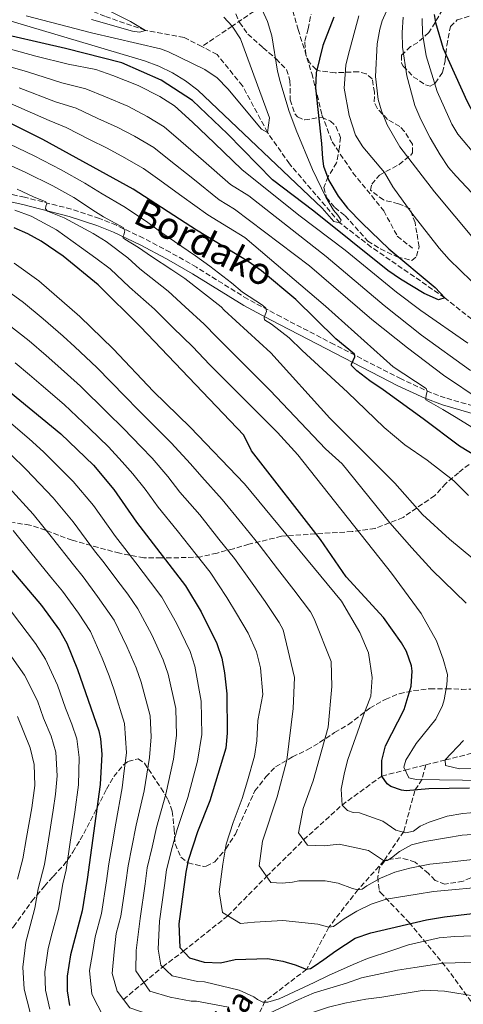
# Model space of a CAD drawing. Units: metres. Extents: x 593109 to 596528, y 4779964 to 4782325.
# Drawn here: x 595573 to 595720, y 4781007 to 4781332 of the extents above; entities that cross this region are included whole.
import ezdxf
from ezdxf.enums import TextEntityAlignment as Align

# ---------------------------------------------------------------- set-up
doc = ezdxf.new("R2010")
doc.units = ezdxf.units.M
doc.header["$MEASUREMENT"] = 0
doc.linetypes.add('DGN Style 3', pattern=[2.435891, 1.739922, -0.695969])
for name, color, linetype, lineweight in [('Barranco lineal', 142, 'DGN Style 3', 13), ('Camino', 7, 'DGN Style 3', 0), ('Curva de nivel directora', 30, 'Continuous', 30), ('Curva de nivel intermedia', 30, 'Continuous', 0), ('Margen derecho', 7, 'Continuous', 0), ('Senda', 7, 'DGN Style 3', 0), ('Texto de arroyo-regatas y barrancos', 142, 'Continuous', 0), ('Zona arbolada', 92, 'DGN Style 3', 0)]:
    doc.layers.add(name, color=color, linetype=linetype, lineweight=lineweight)
doc.styles.add('Style-Arial', font='arial.ttf')

msp = doc.modelspace()

# ---------------------------------------------------------------- linework, layer by layer
at = {"layer": 'Barranco lineal', "color": 142, "linetype": 'DGN Style 3', "lineweight": 13}
for points in [[(595683.46, 4781525.99, 380), (595689.88, 4781517.29, 375), (595696.76, 4781506.52, 370), (595703.2, 4781484.09, 365), (595711.48, 4781463.96, 360), (595719.43, 4781450.04, 355), (595715.94, 4781432.63, 350), (595710.4, 4781424.6, 345), (595703.14, 4781403.79, 340), (595699.79, 4781387.11, 335), (595698.32, 4781372.85, 330), (595676.01, 4781349.3, 325), (595660.86, 4781340.74, 323.98), (595652.66, 4781336.24, 320), (595643.51, 4781329.98, 315), (595633.46, 4781323.23, 311.33)], [(595633.46, 4781323.23, 311.33), (595627.61, 4781326.24, 310.87), (595614.82, 4781328.57, 310), (595601.44, 4781333.22, 309.29), (595577.97, 4781342.76, 305.87), (595555.48, 4781350.79, 305), (595531.64, 4781361.5, 303.15), (595512.27, 4781368.23, 301.44), (595485.1, 4781380.34, 300), (595470.67, 4781389.94, 298.43), (595451.33, 4781404.25, 295.73), (595441.84, 4781412.53, 295), (595404.92, 4781448.58, 291.62)], [(595777.59, 4781195.75, 330.6), (595770.7, 4781199.69, 330), (595747.54, 4781216.16, 328.15), (595722.64, 4781233.13, 325.3), (595713.72, 4781240.24, 325), (595689.47, 4781256.99, 322.29), (595679.04, 4781265.02, 320), (595662.43, 4781284.45, 316.87), (595655.16, 4781294.85, 315), (595646.89, 4781310.25, 313.43), (595638.51, 4781320.62, 311.72), (595633.46, 4781323.23, 311.33)], [(595707.46, 4781085.89, 367.44), (595713.92, 4781087.51, 365), (595730.22, 4781091.6, 360), (595749.23, 4781102.36, 355), (595762.75, 4781121.51, 350), (595769.69, 4781139.29, 345), (595781.63, 4781170.52, 340), (595784.41, 4781185.9, 335), (595784.85, 4781188.18, 333.43)], [(595607.57, 4781008.37, 415), (595614.24, 4781014.03, 410), (595620.54, 4781019.18, 405), (595627.33, 4781024.31, 400), (595642.05, 4781036.04, 395), (595654.88, 4781049.02, 390), (595667.1, 4781061.12, 385), (595679.79, 4781072.61, 380), (595692.92, 4781082.2, 375), (595700.67, 4781084.19, 370), (595707.46, 4781085.89, 367.44)], [(595707.46, 4781085.89, 367.44), (595706.25, 4781081.13, 370), (595703.85, 4781077.36, 375), (595700.2, 4781063.92, 380), (595693.65, 4781054.23, 385), (595685.04, 4781044.61, 390), (595675.42, 4781032.27, 395), (595668.11, 4781018.38, 400), (595654.3, 4781007.79, 405.24), (595649.25, 4780996.86, 414.33)]]:
    msp.add_polyline3d(points, dxfattribs=at)
at = {"layer": 'Camino', "color": 7, "linetype": 'DGN Style 3', "lineweight": 0}
msp.add_polyline3d([(595737.16, 4781200.44, 339.35), (595713.91, 4781207.15, 343.66), (595709.29, 4781208.81, 344.53), (595699.29, 4781213.39, 346.56), (595677.19, 4781224.79, 351.25), (595659.65, 4781233.9, 354.38), (595648.63, 4781239.78, 355.8), (595631.67, 4781250.31, 357.15), (595623, 4781255.26, 357.91), (595614.21, 4781259.92, 358.76), (595605.21, 4781264.19, 360), (595599.67, 4781266.45, 361.01), (595590.34, 4781269.51, 362.96), (595574.89, 4781273.43, 366.3), (595560.6, 4781276.57, 369.51)], dxfattribs=at)
at = {"layer": 'Curva de nivel directora', "color": 30, "linetype": 'Continuous', "lineweight": 30, "flags": 128}
for points, elevation in [([(595710.22, 4781333.81), (595710.65, 4781331.15), (595713.25, 4781322.55), (595721.05, 4781305.32), (595723.31, 4781300.86), (595725.73, 4781297.11), (595727.91, 4781294.62), (595730.08, 4781293.38), (595733.39, 4781293.63), (595738.61, 4781288.53), (595742.44, 4781283.26), (595747.93, 4781274.24), (595750.91, 4781270.22), (595756.3, 4781265.02), (595765.23, 4781258.47), (595772, 4781251.34), (595776.78, 4781245.01), (595784.8, 4781232.41), (595788.65, 4781227.83), (595792.35, 4781224.47), (595798.3, 4781219.95), (595808.51, 4781213.49), (595814.98, 4781210.22)], 350), ([(595677.03, 4781332.9), (595673.45, 4781323.53), (595671.24, 4781314.58), (595671.04, 4781309.62), (595673.05, 4781291.22), (595673.31, 4781286.22), (595673.71, 4781283.69), (595675.41, 4781278.95), (595678.49, 4781273.75), (595681.62, 4781269.87), (595686.44, 4781264.89), (595695.29, 4781256.42), (595710.61, 4781243.64), (595713.72, 4781240.24), (595711.68, 4781239.54), (595706.93, 4781241.66), (595699.07, 4781246.4), (595694.98, 4781249.23), (595670.46, 4781268.89), (595656.8, 4781279.24), (595641.89, 4781294.41), (595630.42, 4781305.38), (595620.01, 4781312.15), (595606.98, 4781317.87), (595588.38, 4781322.54), (595562.36, 4781328.51)], 325), ([(595677.72, 4781226.66), (595664.48, 4781239.62), (595653.18, 4781249.15), (595648.77, 4781252.2), (595631.69, 4781262.6), (595610.71, 4781276.06), (595580.93, 4781292.57), (595567.47, 4781299.2)], 350), ([(595721.91, 4781078.18), (595708.45, 4781077.97), (595700.93, 4781077.35), (595699.45, 4781077.57), (595695.91, 4781078.8), (595694.76, 4781079.59), (595692.92, 4781082.2), (595692.89, 4781087.32), (595694.19, 4781092.15), (595700.29, 4781104.24), (595702.64, 4781111.89), (595702.94, 4781116.89), (595702.71, 4781118.61), (595701.1, 4781123.34), (595699.46, 4781126.22), (595693.48, 4781134.61), (595681.2, 4781147.97), (595672.71, 4781160.34), (595649.82, 4781189.69), (595647.39, 4781194.8), (595613.21, 4781230.61), (595599.23, 4781244.53), (595587.59, 4781254), (595580.31, 4781258.96), (595575.92, 4781261.4), (595571.39, 4781263.34)], 375), ([(595732.03, 4781183.06), (595718.64, 4781191.21), (595706.65, 4781200.22), (595693.4, 4781209.84), (595689.01, 4781212.73), (595684.67, 4781216.09), (595682.97, 4781217.82), (595682.96, 4781218.29), (595684, 4781220.69), (595683.93, 4781221.56), (595677.72, 4781226.66)], 350), ([(595567.13, 4781211.49), (595586.83, 4781195.24), (595597.61, 4781184.87)], 400), ([(595597.61, 4781184.87), (595604.38, 4781176.9), (595611.83, 4781166.07), (595628.06, 4781145.04), (595633.27, 4781136.51), (595638.44, 4781125.97), (595640.07, 4781121.19), (595640.99, 4781116.28), (595641.74, 4781109.39), (595641.83, 4781096.37), (595641.37, 4781091.38), (595636.06, 4781074), (595632.04, 4781063.82), (595628.95, 4781054.3), (595628.12, 4781050.47), (595625.84, 4781033.37), (595626.24, 4781025.51), (595629.34, 4781022.11), (595634.18, 4781020.69), (595639.6, 4781020.47), (595644.47, 4781021.61), (595655.2, 4781021.91), (595660.22, 4781021.07), (595664.31, 4781019.82), (595667.94, 4781018.38), (595669.4, 4781018.63), (595670.62, 4781019.33), (595673.75, 4781021.63), (595677.76, 4781024.46), (595684.09, 4781028.58), (595689.33, 4781030.37), (595707.67, 4781034.69), (595713.68, 4781035.72), (595727.55, 4781037.33)], 400), ([(595570.66, 4781150.13), (595580.52, 4781138.55), (595586.37, 4781130.45), (595588.8, 4781126.12), (595592.33, 4781117.37), (595599.43, 4781097.17), (595600, 4781094.44), (595600.41, 4781089.47), (595599.9, 4781079.45), (595595.59, 4781048.07), (595593.88, 4781037.66), (595590.04, 4781023.13), (595588.9, 4781016.04), (595588.91, 4781011.19), (595589.77, 4781006.35)], 425)]:
    msp.add_lwpolyline(points, dxfattribs=dict(at, elevation=elevation))
at = {"layer": 'Curva de nivel intermedia', "color": 30, "linetype": 'Continuous', "lineweight": 0, "flags": 128}
for points, elevation in [([(595594.76, 4781339.16), (595609.9, 4781331.5), (595614.82, 4781328.57), (595612.89, 4781327.99), (595610.49, 4781328.31), (595597.02, 4781332.21)], 310), ([(595695.87, 4781338.14), (595693.07, 4781331.74), (595692.27, 4781329.02), (595691.41, 4781324.1), (595690.8, 4781313.39), (595691.76, 4781305.76), (595692.79, 4781301.98), (595694.67, 4781297.35), (595698.9, 4781290.07), (595710.34, 4781275.24), (595723.82, 4781259.11)], 335), ([(595626.51, 4781292), (595621.02, 4781296.72), (595615.38, 4781300.16), (595608.95, 4781303.52), (595601.57, 4781306.57), (595595.17, 4781309.25), (595587.16, 4781311.23), (595575.85, 4781314.84), (595565.82, 4781317.74), (595560.22, 4781319.35), (595551.61, 4781321.69), (595543.87, 4781323.67), (595537.57, 4781325.19), (595531.21, 4781327.07), (595521.61, 4781329.84), (595514.29, 4781331.8), (595507.95, 4781333.12)], 335), ([(595653.39, 4781335.37), (595655.2, 4781331.5), (595656.64, 4781326.74), (595658.42, 4781315.13), (595659.31, 4781311.64), (595662.16, 4781302.05), (595664.59, 4781295.57), (595670.07, 4781282.64), (595674.39, 4781273.51), (595676.96, 4781269.22), (595678.45, 4781267.52), (595679.49, 4781265.82), (595679.04, 4781265.02), (595677.03, 4781265.44), (595673.2, 4781269.88), (595632.09, 4781308.81), (595628.09, 4781311.89), (595623.79, 4781314.56), (595619.26, 4781316.78), (595614.54, 4781318.48), (595563.31, 4781333.68)], 320), ([(595640.78, 4781332.92), (595643.51, 4781329.98), (595646.19, 4781325.78), (595655.82, 4781299.64), (595655.16, 4781294.85), (595653.22, 4781295.98), (595642.08, 4781309.23), (595638.53, 4781312.84), (595634.4, 4781315.68), (595622.4, 4781321.52), (595619.75, 4781322.48), (595596.95, 4781327.73), (595575.43, 4781333.41)], 315), ([(595685.38, 4781333.33), (595681.82, 4781320.32), (595681.04, 4781317.13), (595680.52, 4781309.49), (595682.18, 4781300.5), (595684.27, 4781293.9), (595686.66, 4781290.09), (595693.81, 4781281.66), (595696.58, 4781276.9), (595702.9, 4781268.16), (595711.84, 4781256.58), (595715.2, 4781252.87), (595722.44, 4781245.86)], 330), ([(595721.32, 4781225.22), (595705.83, 4781236.04), (595697.84, 4781242.04), (595680.77, 4781255.94), (595665.46, 4781267.53), (595646.64, 4781282.6), (595637.59, 4781291.36), (595630.37, 4781298.22), (595624.46, 4781303.61), (595619.58, 4781306.73), (595612.45, 4781310.41), (595604.08, 4781313.66), (595598.46, 4781315.61), (595589.24, 4781317.44), (595578.65, 4781320.05), (595567.04, 4781323.21), (595561.81, 4781324.64), (595553.51, 4781326.75), (595544.77, 4781328.88), (595539.19, 4781330.21), (595532.33, 4781332.32)], 330), ([(595699.97, 4781332.9), (595699.66, 4781327.89), (595699.81, 4781322.99), (595701.17, 4781313.52), (595703.86, 4781303.72), (595705.78, 4781299.1), (595708.94, 4781293.11), (595712.2, 4781287.47), (595715, 4781283.32), (595717.48, 4781280.44), (595727.74, 4781269.51)], 340), ([(595706.3, 4781332.55), (595706.37, 4781327.55), (595707.62, 4781320.11), (595711.28, 4781308.33), (595716.03, 4781297.54), (595718.08, 4781294.24), (595724.53, 4781286.54)], 345), ([(595725.72, 4781206.33), (595713.37, 4781214.7), (595701.39, 4781223.73), (595689.65, 4781233.09), (595669.06, 4781250.82), (595644.29, 4781269.48), (595639.16, 4781272.6), (595630.46, 4781279.66), (595622.65, 4781285.79), (595617.59, 4781289.84), (595611.18, 4781293.59), (595605.44, 4781296.64), (595599.06, 4781299.48), (595591.88, 4781302.88), (595585.08, 4781305.01), (595573.06, 4781309.62)], 340), ([(595728.43, 4781193.95), (595717.52, 4781200.62), (595713.13, 4781203.33), (595709.2, 4781205.47), (595707.5, 4781206.5), (595707.5, 4781207.15), (595707.61, 4781207.96), (595707.95, 4781209.42), (595707.54, 4781210.24), (595696.64, 4781217.46), (595674.35, 4781237.45), (595647.65, 4781260.16), (595642.26, 4781263.44), (595635.42, 4781267.6), (595626.9, 4781273.81), (595618.78, 4781279.58), (595614.15, 4781282.95), (595606.99, 4781287.02), (595601.93, 4781289.76), (595596.55, 4781292.39), (595588.59, 4781296.51), (595583, 4781298.79), (595570.27, 4781304.41)], 345), ([(595721.54, 4781174.89), (595716.72, 4781179.76), (595707.9, 4781186.53), (595700.58, 4781191.61), (595693.71, 4781197.36), (595681.55, 4781209.06), (595666.59, 4781222.79), (595662.31, 4781227.02), (595656.44, 4781231.47), (595654.22, 4781232.92), (595654.09, 4781233.67), (595654.44, 4781234.55), (595654.84, 4781235.66), (595654.66, 4781236.77), (595653.54, 4781237.75), (595646.92, 4781242.03), (595643.25, 4781245.12), (595636.14, 4781250.66), (595631.41, 4781254.12), (595619.89, 4781261.9), (595615.15, 4781265.43), (595607.64, 4781270.39), (595600.53, 4781274.53), (595594.8, 4781278.09), (595586.92, 4781282.46), (595578.08, 4781287.07), (595569.97, 4781290.96)], 355), ([(595722.29, 4781216.18), (595706.05, 4781227.85), (595693.66, 4781237.68), (595674.56, 4781253.81), (595649.01, 4781273.88), (595642.9, 4781277.6), (595634.03, 4781285.51), (595626.51, 4781292)], 335), ([(595722.97, 4781154.03), (595715.29, 4781160.43), (595706.35, 4781168.57), (595697.28, 4781178.99), (595675.78, 4781200.46), (595656.24, 4781222.06), (595640.84, 4781236.15), (595639.86, 4781237.18), (595627.85, 4781246.56), (595623.52, 4781249.51), (595616.84, 4781253.9), (595612.5, 4781256.79), (595607.99, 4781259.61), (595607.46, 4781260.08), (595607.46, 4781260.6), (595607.63, 4781261.07), (595607.86, 4781261.83), (595608.03, 4781262.47), (595607.44, 4781263.4), (595601, 4781266.92), (595598.27, 4781268.61), (595591.18, 4781273.31), (595584.17, 4781277.19), (595575.24, 4781281.58), (595567.98, 4781284.92)], 360), ([(595572.4, 4781276.08), (595577.78, 4781273.6), (595581.93, 4781271.94), (595582.23, 4781271.24), (595581.94, 4781270.48)], 365), ([(595571.68, 4781269.13), (595577, 4781267.18)], 370), ([(595581.94, 4781270.48), (595581.83, 4781269.6), (595582.48, 4781268.85), (595587.92, 4781266.61), (595597.52, 4781261.42), (595601.82, 4781258.87), (595609, 4781253.37), (595613.01, 4781249.78), (595622.31, 4781242.36), (595627.96, 4781237.19), (595634.28, 4781231.53), (595638.42, 4781227.19), (595656.04, 4781209.59), (595674.33, 4781190.28), (595679.83, 4781185.31), (595695.6, 4781165.9), (595702.81, 4781157.57), (595709.57, 4781150.21), (595720.82, 4781139.32)], 365), ([(595577, 4781267.18), (595585.44, 4781262.67), (595593.74, 4781256.76), (595598.43, 4781253.36), (595603.21, 4781249.76), (595609.57, 4781243.72), (595617.76, 4781236.48), (595623.87, 4781230.45), (595630.48, 4781224.01), (595636.01, 4781218.22), (595658.49, 4781195.7), (595665.21, 4781188.3), (595696.17, 4781149.24), (595705.95, 4781135.86), (595711.03, 4781126.89), (595713.23, 4781120.86), (595714.63, 4781115.75), (595714.42, 4781112.33), (595713.52, 4781107.42), (595712.99, 4781105.48), (595710.82, 4781100.97), (595704.32, 4781092.92), (595700.92, 4781087.4), (595700.25, 4781085.12), (595701.87, 4781081.59), (595704.26, 4781081.04), (595727.28, 4781080.74)], 370), ([(595724.78, 4781070.21), (595719.76, 4781069.82), (595714.52, 4781068.97), (595708.58, 4781067.01), (595705.62, 4781065.59), (595703.41, 4781064), (595700.85, 4781063.4), (595697.57, 4781064.37), (595693.24, 4781067.31), (595685.52, 4781070.06), (595683.45, 4781070.13), (595681.62, 4781070.8), (595679.79, 4781072.61), (595679.52, 4781077.85), (595680.63, 4781083.33), (595681.74, 4781087.67), (595686.88, 4781102.29), (595689.3, 4781108.58), (595689.78, 4781114.78), (595688.58, 4781122.88), (595685.69, 4781129.59), (595679.65, 4781139.93), (595647.53, 4781178.78), (595629.63, 4781197.48), (595617.43, 4781209.3), (595604.16, 4781223.38), (595593.13, 4781233.99), (595579.63, 4781245.78), (595571.48, 4781251.66)], 380), ([(595670.62, 4781134.12), (595669.35, 4781136.44), (595663.83, 4781143.73), (595658.5, 4781150.63), (595652.41, 4781158.55), (595646.63, 4781165.63), (595640.13, 4781173.62), (595633.42, 4781181.02), (595629.67, 4781185.4), (595623.31, 4781192.33), (595619.74, 4781195.98), (595612.47, 4781203.19), (595608.11, 4781207.65), (595598.76, 4781217.23), (595591.43, 4781224.01), (595587.59, 4781227.57), (595580.98, 4781233.3), (595574.5, 4781238.66), (595570.45, 4781241.59)], 385), ([(595726.86, 4781055.04), (595714.15, 4781053.61), (595708.85, 4781053.05), (595702.2, 4781051.78), (595697.2, 4781050.41), (595692.54, 4781048.51), (595688.01, 4781045.91), (595686.44, 4781044.79), (595685.04, 4781044.55), (595683.29, 4781045), (595678.55, 4781046.84), (595674.23, 4781047.63), (595665.54, 4781047.63), (595663.37, 4781047.09), (595659.95, 4781046.84), (595656.3, 4781047.04), (595652.39, 4781052.49), (595653.48, 4781060.7), (595658.39, 4781075.31), (595661.5, 4781087.41), (595663.66, 4781104.52), (595664.05, 4781114.77), (595660.3, 4781130.47), (595659.05, 4781132.95), (595654.38, 4781139.83), (595650.09, 4781145.93), (595644.3, 4781154.04), (595639.1, 4781160.5), (595632.74, 4781168.46), (595626.22, 4781176.04), (595622.18, 4781181.2), (595617, 4781187.19), (595613.44, 4781191), (595607.52, 4781197.08), (595602.21, 4781202.35), (595593.36, 4781211.07), (595585.9, 4781217.72), (595582.06, 4781221.15), (595576.36, 4781226.03), (595569.37, 4781231.55)], 390), ([(595729.35, 4781045.81), (595709.99, 4781044.05), (595704.63, 4781043.14), (595694.37, 4781041.49), (595689.37, 4781039.83), (595684.72, 4781037.52), (595680.47, 4781035.04), (595678.04, 4781033.28), (595676.93, 4781032.45), (595675.42, 4781032.27), (595671.79, 4781033.29), (595660.18, 4781034.44), (595650.91, 4781033.91), (595646.24, 4781033.49), (595640.28, 4781037.11), (595639.14, 4781043.99), (595640.36, 4781053.1), (595641.47, 4781059.69), (595643.79, 4781066.83), (595646.76, 4781074.81), (595648.55, 4781080.67), (595650.91, 4781088.81), (595651.64, 4781093.82), (595651.91, 4781100.56), (595653.63, 4781109.18), (595652.89, 4781117.93), (595651.47, 4781123.29), (595648.74, 4781129.46), (595644.92, 4781135.92), (595641.68, 4781141.22), (595636.18, 4781149.54), (595631.58, 4781155.36), (595625.34, 4781163.31), (595619.03, 4781171.05), (595614.7, 4781176.99), (595610.69, 4781182.04), (595607.14, 4781186.03), (595602.56, 4781190.97), (595596.32, 4781197.06), (595587.96, 4781204.92), (595580.37, 4781211.42), (595576.52, 4781214.73), (595571.75, 4781218.76)], 395), ([(595725.92, 4781029.46), (595717.06, 4781029.17), (595711.92, 4781028.79), (595701.73, 4781026.38), (595696.26, 4781024.6), (595688.17, 4781021.92), (595683.46, 4781019.9), (595675.31, 4781016.29), (595670.55, 4781013.98), (595658.98, 4781008.54), (595655.25, 4781007.47), (595653.67, 4781007.46), (595651.86, 4781008.38), (595650.63, 4781009.24), (595645.77, 4781011.43), (595634.38, 4781014.21), (595632.03, 4781014.28), (595623.7, 4781016.16), (595619.94, 4781019.75), (595619, 4781025.03), (595619.45, 4781034.22), (595621.09, 4781046.03), (595621.78, 4781051.16), (595623.67, 4781058.59), (595625.28, 4781064.53), (595628.82, 4781075.09), (595632.01, 4781087.17), (595633.46, 4781095.98), (595633.28, 4781106.94), (595631.18, 4781118.54), (595629.55, 4781123.3), (595625.08, 4781132.68), (595620.21, 4781141.25), (595616.51, 4781146.27), (595611.63, 4781152.61), (595608.01, 4781157.4), (595604.9, 4781161.36), (595597.63, 4781171.54), (595590.98, 4781179.48), (595581.1, 4781189.34), (595576.37, 4781193.66), (595569.54, 4781199.5)], 405), ([(595642.25, 4781005.86), (595631.67, 4781007.83), (595629.88, 4781007.87), (595623.01, 4781009.11), (595616.23, 4781011.11), (595611.65, 4781017.84), (595611.76, 4781024.56), (595613.06, 4781035.08), (595614.71, 4781046.54), (595615.43, 4781051.85), (595617.02, 4781058.66), (595618.52, 4781065.23), (595621.59, 4781076.18), (595624.11, 4781087.75), (595625.1, 4781095.59), (595624.82, 4781104.5), (595622.3, 4781115.89), (595620.66, 4781120.64), (595616.89, 4781128.85), (595612.35, 4781137.47), (595608.98, 4781142.32), (595605.31, 4781147.07), (595601.14, 4781152.69), (595597.96, 4781156.65), (595590.89, 4781166.19), (595584.35, 4781174.09), (595575.38, 4781183.44), (595570.19, 4781188.55)], 410), ([(595604.52, 4781024.08), (595605.13, 4781030.14), (595606.67, 4781035.94), (595608.34, 4781047.05), (595609.09, 4781052.54), (595610.37, 4781058.73), (595611.76, 4781065.94), (595614.36, 4781077.27), (595616.21, 4781088.32), (595616.73, 4781095.21), (595616.35, 4781102.06), (595613.41, 4781113.24), (595611.77, 4781117.98), (595608.71, 4781125.03), (595604.5, 4781133.69), (595599, 4781141.53), (595594.26, 4781147.98), (595591.02, 4781151.94), (595584.15, 4781160.84), (595577.71, 4781168.7), (595569.66, 4781177.54)], 415), ([(595571.08, 4781163.31), (595577.41, 4781155.48), (595584.08, 4781147.22), (595587.39, 4781143.26), (595592.68, 4781135.99), (595596.65, 4781129.91), (595600.52, 4781121.2), (595602.88, 4781115.32), (595604.53, 4781110.59), (595607.89, 4781099.61), (595608.61, 4781089.85), (595607.81, 4781083.94), (595607.13, 4781078.35), (595605, 4781066.65), (595603.72, 4781058.8), (595602.74, 4781053.23), (595601.97, 4781047.56), (595600.27, 4781036.8), (595598.23, 4781029.07), (595597.28, 4781023.61), (595596.37, 4781017.93), (595597.06, 4781010.18), (595601.06, 4781002.47)], 420), ([(595583.25, 4781005.19), (595581.83, 4781011.46), (595581.6, 4781017.53), (595582.65, 4781025.21), (595584.04, 4781030.36), (595586.09, 4781038.09), (595587.48, 4781046.58), (595588.61, 4781051.2), (595589.97, 4781060.37), (595591.44, 4781070.26), (595592.68, 4781079.32), (595592.95, 4781088.32), (595592.16, 4781094.48), (595590.45, 4781099.32), (595588.37, 4781104.65), (595585.72, 4781112.19), (595581.81, 4781120.85), (595578.53, 4781125.97), (595570.52, 4781136.41)], 430), ([(595732.49, 4781063.53), (595719.49, 4781062.69), (595714.36, 4781061.78), (595707.14, 4781060.62), (595702.71, 4781059.48), (595698.82, 4781057.24), (595696.09, 4781055.18), (595694.7, 4781054.29), (595693.47, 4781054.29), (595688.55, 4781057.58), (595678.85, 4781059.73), (595673.86, 4781059.18), (595668.39, 4781059.37), (595665.4, 4781063.45), (595666.94, 4781071.43), (595670.3, 4781080.57), (595675.19, 4781098.38), (595676.47, 4781111.83), (595676.19, 4781120.03), (595670.62, 4781134.12)], 385), ([(595576.73, 4781004.02), (595574.75, 4781011.74), (595574.29, 4781019.03), (595575.27, 4781027.29), (595576.75, 4781032.73), (595578.29, 4781038.53), (595579.33, 4781044.89), (595581.45, 4781053.01), (595582.77, 4781061.11), (595584.35, 4781070.97), (595585.06, 4781076.23), (595585.63, 4781082.22), (595585.23, 4781090.14), (595583.61, 4781095.41), (595581.1, 4781101.35), (595579.12, 4781107.01), (595574.82, 4781115.58), (595570.69, 4781121.5)], 435), ([(595572.52, 4781048.14), (595574.29, 4781054.83), (595575.56, 4781061.85), (595577.26, 4781071.69), (595578.26, 4781079.08), (595578.01, 4781086.01), (595576.76, 4781091.51), (595572.51, 4781101.83)], 440), ([(595719.98, 4781093.97), (595713.92, 4781087.51), (595714, 4781085.73), (595718.56, 4781084.62), (595728.25, 4781084.68)], 365), ([(595724.58, 4781009.32), (595713.65, 4781011.16), (595706.98, 4781011.45), (595692.98, 4781009.14), (595687.62, 4781008.52), (595680.69, 4781007.14), (595675.33, 4781005.82), (595668.75, 4781003.61), (595663.4, 4781001.83), (595652.46, 4780997.67), (595650.13, 4780996.84), (595648.5, 4780996.95), (595646.33, 4780998.51), (595641.48, 4781000.22), (595630.73, 4781001.38), (595622.8, 4781002.12), (595615.36, 4781003.6), (595609.67, 4781005.61), (595605.49, 4781011.12), (595603.84, 4781016.92), (595604.52, 4781024.08)], 415), ([(595723.17, 4781020.67), (595717.18, 4781020.49), (595713.17, 4781020.34), (595703.82, 4781018.99), (595698.17, 4781018.07), (595686.22, 4781015.49), (595681.28, 4781013.82), (595670.62, 4781010.54), (595665.5, 4781008.4), (595655.85, 4781003.85)], 410)]:
    msp.add_lwpolyline(points, dxfattribs=dict(at, elevation=elevation))
at = {"layer": 'Margen derecho', "color": 7, "linetype": 'Continuous', "lineweight": 0}
msp.add_polyline3d([(595560.13, 4781274.11, 369.51), (595574.31, 4781271, 366.3), (595589.64, 4781267.11, 362.96), (595598.8, 4781264.1, 361.01), (595604.21, 4781261.9, 360), (595613.09, 4781257.69, 358.76), (595621.8, 4781253.07, 357.91), (595630.39, 4781248.16, 357.15), (595647.35, 4781237.64, 355.8), (595656.15, 4781232.9, 354.74), (595671.63, 4781224.85, 352.12), (595698.2, 4781211.14, 346.56), (595707.12, 4781207, 344.77), (595712.98, 4781204.82, 343.69), (595736.49, 4781198.04, 339.35)], dxfattribs=at)
at = {"layer": 'Senda', "color": 7, "linetype": 'DGN Style 3', "lineweight": 0}
msp.add_polyline3d([(595662.8, 4781337.39, 323.85), (595665.28, 4781328.86, 323.85), (595669.79, 4781314.36, 324.58), (595673.16, 4781300.71, 325.76), (595676.49, 4781291.76, 325.58), (595683.4, 4781281.55, 325.95), (595693.59, 4781268.95, 326.68), (595698.06, 4781260.57, 327.04), (595703.08, 4781256.62, 327.86)], dxfattribs=at)
at = {"layer": 'Zona arbolada', "color": 92, "linetype": 'DGN Style 3', "lineweight": 0}
for points in [[(595644.64, 4781334.01, 328.22), (595645.94, 4781331.17, 328.22), (595648.67, 4781327.35, 328.31), (595653.69, 4781322.82, 329.22), (595657.99, 4781319.15, 329.4), (595661.43, 4781315.61, 329.68), (595662.59, 4781311.92, 330.5), (595662.63, 4781305.65, 331.32), (595664.23, 4781301, 330.99), (595665.09, 4781299.97, 330.95), (595667.38, 4781298.99, 331.05), (595673.07, 4781299.88, 331.59), (595675.93, 4781298.62, 331.87), (595677.79, 4781296.92, 333.05), (595679.24, 4781293.23, 333.23), (595678.97, 4781289.95, 333.23), (595678.01, 4781284.82, 333.23), (595675.19, 4781280.24, 333.05), (595673.79, 4781276.67, 333.96), (595674.67, 4781273.4, 335.06), (595677.4, 4781270, 335.51), (595680.84, 4781267.32, 335.79), (595688.3, 4781258.96, 335.79), (595692.52, 4781256.34, 336.3), (595698.02, 4781253.76, 336.97), (595702.87, 4781252.51, 337.06), (595704.42, 4781253.95, 337.06), (595705.26, 4781257.08, 337.06), (595704.52, 4781261.64, 337.06), (595703.92, 4781265.05, 337.52), (595702.2, 4781269.72, 337.96), (595698.47, 4781271.28, 337.97), (595693.47, 4781272.53, 337.7), (595689.18, 4781275.78, 337.88), (595689.59, 4781277.77, 338.61), (595692.14, 4781280.78, 339.7), (595698.67, 4781284.24, 340.89), (595702.48, 4781287.39, 341.58), (595703.06, 4781288.12, 341.71), (595703.04, 4781290.96, 342.07), (595700.4, 4781295.19, 342.27), (595698.87, 4781296.78, 342.35), (595694.86, 4781299.17, 342.62), (595691.35, 4781302.87, 342.95), (595690.41, 4781304.98, 343.17), (595690.53, 4781308.11, 343.62), (595689.79, 4781312.52, 344.35), (595687.78, 4781314.22, 344.35), (595685.22, 4781314.91, 344.35), (595677.53, 4781314.58, 344.26), (595672.7, 4781315.13, 342.95), (595671.25, 4781315.68, 342.71), (595669.1, 4781317.8, 342.71), (595667.8, 4781320.5, 342.62), (595667.49, 4781325.05, 343.08), (595668.6, 4781329.05, 344.08), (595669.58, 4781333.95, 344.05)], [(595644.64, 4781334.01, 328.22), (595645.94, 4781331.17, 328.22), (595648.67, 4781327.35, 328.31), (595653.69, 4781322.82, 329.22), (595657.99, 4781319.15, 329.4), (595661.43, 4781315.61, 329.68), (595662.59, 4781311.92, 330.5), (595662.63, 4781305.65, 331.32), (595664.23, 4781301, 330.99), (595665.09, 4781299.97, 330.95), (595667.38, 4781298.99, 331.05), (595673.07, 4781299.88, 331.59), (595675.93, 4781298.62, 331.87), (595677.79, 4781296.92, 333.05), (595679.24, 4781293.23, 333.23), (595678.97, 4781289.95, 333.23), (595678.01, 4781284.82, 333.23), (595675.19, 4781280.24, 333.05), (595673.79, 4781276.67, 333.96), (595674.67, 4781273.4, 335.06), (595677.4, 4781270, 335.51), (595680.84, 4781267.32, 335.79), (595688.3, 4781258.96, 335.79), (595692.52, 4781256.34, 336.3), (595698.02, 4781253.76, 336.97), (595702.87, 4781252.51, 337.06), (595704.42, 4781253.95, 337.06), (595705.26, 4781257.08, 337.06), (595704.52, 4781261.64, 337.06), (595703.92, 4781265.05, 337.52), (595702.2, 4781269.72, 337.96), (595698.47, 4781271.28, 337.97), (595693.47, 4781272.53, 337.7), (595689.18, 4781275.78, 337.88), (595689.59, 4781277.77, 338.61), (595692.14, 4781280.78, 339.7), (595698.67, 4781284.24, 340.89), (595702.48, 4781287.39, 341.58), (595703.06, 4781288.12, 341.71), (595703.04, 4781290.96, 342.07), (595700.4, 4781295.19, 342.27), (595698.87, 4781296.78, 342.35), (595694.86, 4781299.17, 342.62), (595691.35, 4781302.87, 342.95), (595690.41, 4781304.98, 343.17)], [(595690.41, 4781304.98, 343.17), (595690.53, 4781308.11, 343.62), (595689.79, 4781312.52, 344.35), (595687.78, 4781314.22, 344.35), (595685.22, 4781314.91, 344.35), (595677.53, 4781314.58, 344.26), (595672.7, 4781315.13, 342.95), (595671.25, 4781315.68, 342.71), (595669.1, 4781317.8, 342.71), (595667.8, 4781320.5, 342.62), (595667.49, 4781325.05, 343.08), (595668.6, 4781329.05, 344.08), (595669.58, 4781333.95, 344.05)], [(595713.01, 4781335.4, 354.66), (595708.51, 4781327.82, 352.02), (595704.82, 4781324.61, 350.96), (595702.42, 4781323.22, 350.01), (595699.45, 4781320.35, 348.92), (595699.46, 4781317.79, 348.64), (595700.04, 4781316.8, 348.83), (595703.34, 4781313.26, 350.1), (595707.4, 4781310.56, 351.89), (595708.91, 4781310.16, 352.74), (595710.62, 4781311.17, 354.2), (595713.01, 4781314.75, 356.3), (595713.84, 4781318.46, 357.03), (595714.38, 4781323.59, 357.21), (595715.62, 4781329.86, 356.66), (595717.88, 4781332.01, 356.94), (595722, 4781333.32, 358.12)], [(595713.01, 4781335.4, 354.66), (595708.51, 4781327.82, 352.02), (595704.82, 4781324.61, 350.96), (595702.42, 4781323.22, 350.01), (595699.45, 4781320.35, 348.92), (595699.46, 4781317.79, 348.64), (595700.04, 4781316.8, 348.83), (595703.34, 4781313.26, 350.1), (595707.4, 4781310.56, 351.89), (595708.91, 4781310.16, 352.74), (595710.62, 4781311.17, 354.2), (595713.01, 4781314.75, 356.3), (595713.84, 4781318.46, 357.03), (595714.38, 4781323.59, 357.21), (595715.62, 4781329.86, 356.66), (595717.88, 4781332.01, 356.94), (595722, 4781333.32, 358.12)], [(595721.75, 4781185.18, 363.13), (595718.26, 4781182.42, 365.37), (595714.11, 4781178.86, 367.87), (595710.43, 4781174.85, 370.05), (595699.94, 4781167.66, 374.98), (595690.73, 4781164.01, 378.63), (595683.16, 4781162.99, 380.44), (595668.64, 4781162.04, 386.28), (595659.82, 4781161.41, 388.1), (595649.01, 4781158.77, 390.47), (595643.89, 4781157.32, 393.57), (595638.49, 4781155.86, 396.3), (595633.09, 4781154.68, 399.59), (595628.33, 4781154.37, 401.09), (595619.99, 4781154.31, 404.33), (595614.29, 4781154.27, 406.15), (595606.32, 4781155.79, 410.76), (595590.61, 4781160.09, 419.09), (595586.03, 4781161.76, 420.18), (595581.76, 4781163.45, 420.73), (595576.62, 4781165.13, 422.19), (595570.92, 4781165.94, 425.11)], [(595721.75, 4781185.18, 363.13), (595718.26, 4781182.42, 365.37), (595714.11, 4781178.86, 367.87), (595710.43, 4781174.85, 370.05), (595699.94, 4781167.66, 374.98), (595690.73, 4781164.01, 378.63), (595683.16, 4781162.99, 380.44), (595668.64, 4781162.04, 386.28), (595659.82, 4781161.41, 388.1), (595649.01, 4781158.77, 390.47), (595643.89, 4781157.32, 393.57), (595638.49, 4781155.86, 396.3), (595633.09, 4781154.68, 399.59), (595628.33, 4781154.37, 401.09), (595619.99, 4781154.31, 404.33), (595614.29, 4781154.27, 406.15), (595606.32, 4781155.79, 410.76), (595590.61, 4781160.09, 419.09), (595586.03, 4781161.76, 420.18), (595581.76, 4781163.45, 420.73), (595576.62, 4781165.13, 422.19), (595570.92, 4781165.94, 425.11)], [(595571.24, 4781032.36, 445.16), (595577.3, 4781040.89, 440), (595581.41, 4781045.81, 437.5), (595584.34, 4781049.06, 435.06), (595587.73, 4781052.68, 433.21), (595590.83, 4781057.07, 431.15), (595593.26, 4781061.13, 429.41), (595595.52, 4781065.27, 428.21), (595601.98, 4781077.85, 426.38), (595604.33, 4781082.1, 425.24), (595607.55, 4781085.85, 423.09), (595609.04, 4781087.01, 422.19), (595612.46, 4781087.89, 420.37), (595614.46, 4781086.48, 418.36), (595619.93, 4781078.26, 414.17), (595622.25, 4781074.5, 411.57), (595623.68, 4781070.59, 408.52), (595624.29, 4781064.61, 403.96), (595624.61, 4781059.77, 401.04), (595626.54, 4781055.35, 399.78), (595628.92, 4781053.53, 399.95), (595633.85, 4781052.33, 399.48), (595634.91, 4781052.44, 399.22), (595637.75, 4781053.88, 397.94), (595641.42, 4781058.18, 396.49), (595644.53, 4781063.04, 395.21), (595650.98, 4781077.32, 391.93), (595654.65, 4781081.91, 391.02), (595657.79, 4781085.27, 388.84), (595663.44, 4781088.52, 385.91), (595668.27, 4781090.83, 384.64), (595672.38, 4781093.25, 383.15), (595677.34, 4781096.58, 380.44), (595681.88, 4781099.18, 377.89), (595688.97, 4781104.64, 374.25), (595694.07, 4781107.52, 373.7), (595698.71, 4781109.4, 373.7), (595703.45, 4781110.43, 373.7), (595708.86, 4781111.04, 372.24), (595714.27, 4781111.07, 369.51), (595719.23, 4781110.85, 368.83), (595725.26, 4781110.86, 368.8)], [(595584.34, 4781049.06, 435.06), (595587.73, 4781052.68, 433.21), (595590.83, 4781057.07, 431.15), (595593.26, 4781061.13, 429.41), (595595.52, 4781065.27, 428.21), (595601.98, 4781077.85, 426.38), (595604.33, 4781082.1, 425.24), (595607.55, 4781085.85, 423.09), (595609.04, 4781087.01, 422.19), (595612.46, 4781087.89, 420.37), (595614.46, 4781086.48, 418.36), (595619.93, 4781078.26, 414.17), (595622.25, 4781074.5, 411.57), (595623.68, 4781070.59, 408.52), (595624.29, 4781064.61, 403.96), (595624.61, 4781059.77, 401.04), (595626.54, 4781055.35, 399.78), (595628.92, 4781053.53, 399.95), (595633.85, 4781052.33, 399.48), (595634.91, 4781052.44, 399.22), (595637.75, 4781053.88, 397.94), (595641.42, 4781058.18, 396.49), (595644.53, 4781063.04, 395.21), (595650.98, 4781077.32, 391.93), (595654.65, 4781081.91, 391.02), (595657.79, 4781085.27, 388.84), (595663.44, 4781088.52, 385.91), (595668.27, 4781090.83, 384.64), (595672.38, 4781093.25, 383.15), (595677.34, 4781096.58, 380.44), (595681.88, 4781099.18, 377.89), (595688.97, 4781104.64, 374.25), (595694.07, 4781107.52, 373.7), (595698.71, 4781109.4, 373.7), (595703.45, 4781110.43, 373.7), (595708.86, 4781111.04, 372.24), (595714.27, 4781111.07, 369.51), (595719.23, 4781110.85, 368.83), (595725.26, 4781110.86, 368.8)], [(595729.02, 4781051.52, 399.14), (595719.79, 4781047.47, 398.77), (595713.81, 4781046.44, 397.86), (595710.53, 4781047.7, 396.86), (595708.38, 4781049.96, 396.68), (595703.94, 4781053.78, 396.68), (595699.23, 4781055.17, 396.95), (595694.64, 4781054.53, 398.86), (595693.96, 4781054.14, 399.05), (595692.13, 4781051.85, 399.5), (595691.58, 4781048.85, 399.87), (595692.11, 4781044.29, 401.92), (595692.47, 4781043.73, 402.24), (595701.93, 4781033.82, 408.89), (595714.28, 4781018.87, 416.7), (595722.48, 4781007.72, 422.45)], [(595729.02, 4781051.52, 399.14), (595719.79, 4781047.47, 398.77), (595713.81, 4781046.44, 397.86), (595710.53, 4781047.7, 396.86), (595708.38, 4781049.96, 396.68), (595703.94, 4781053.78, 396.68), (595699.23, 4781055.17, 396.95), (595694.64, 4781054.53, 398.86), (595693.96, 4781054.14, 399.05), (595692.13, 4781051.85, 399.5), (595691.58, 4781048.85, 399.87), (595692.11, 4781044.29, 401.92), (595692.47, 4781043.73, 402.24), (595701.93, 4781033.82, 408.89), (595714.28, 4781018.87, 416.7), (595722.48, 4781007.72, 422.45)], [(595520.63, 4781001.54, 477.33), (595528.11, 4781007.29, 470.13), (595531.79, 4781011.87, 465.94), (595534.89, 4781014.97, 463.79), (595538.02, 4781017.32, 462.66), (595542.69, 4781018.77, 461.61), (595547.6, 4781018.79, 460.02), (595551.68, 4781019.12, 457.92), (595555.95, 4781020.62, 455.93), (595562.46, 4781024.89, 452.82), (595565.3, 4781026.9, 450.45), (595568.98, 4781030.35, 447.53), (595571.24, 4781032.36, 445.16), (595577.3, 4781040.89, 440), (595581.41, 4781045.81, 437.5), (595584.34, 4781049.06, 435.06)]]:
    msp.add_polyline3d(points, dxfattribs=at)

# ---------------------------------------------------------------- texts
at = {"color": 7, "linetype": 'Continuous', "lineweight": 0, "style": 'Style-Arial'}
msp.add_text('Bordako', height=9, rotation=333.6561, dxfattribs=at).set_placement((595632.24, 4781254.38, 355.34), align=Align.CENTER)
at = {"layer": 'Texto de arroyo-regatas y barrancos', "color": 142, "linetype": 'Continuous', "lineweight": 0, "style": 'Style-Arial'}
msp.add_text('Erreka', height=8, rotation=55.7237, dxfattribs=at).set_placement((595632.26, 4780980.81, 426.09))

doc.saveas('drawing.dxf')
